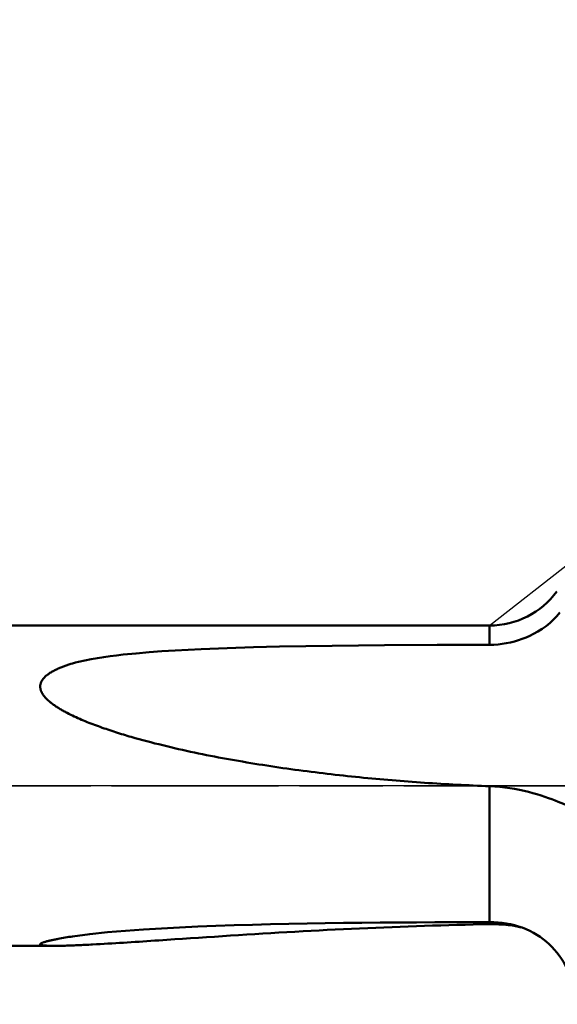
# Model space of a CAD drawing. Extents: x -65 to 107, y -39 to 95.
# Drawn here: x 26 to 46, y -8 to 28 of the extents above; entities that cross this region are included whole.
import ezdxf

# ---------------------------------------------------------------- set-up
doc = ezdxf.new("R2010")
doc.units = 0
doc.header["$PDMODE"] = 1
doc.linetypes.add('LONGDASH_DASH', pattern=[10.5, 6, -0.75, 3, -0.75])
for name, color, linetype, lineweight in [('1', 4, 'Continuous', 50), ('2', 7, 'Continuous', 25), ('4', 2, 'LONGDASH_DASH', 25), ('NOCUT', 7, 'Continuous', 25), ('SK2', 7, 'Continuous', 25), ('SK4', 2, 'LONGDASH_DASH', 25)]:
    doc.layers.add(name, color=color, linetype=linetype, lineweight=lineweight)
doc.styles.add('STANDARD 3.5 mm', font='monos.ttf', dxfattribs={"height": 3.5})
doc.dimstyles.new('AM_DIN', dxfattribs={"dimtxt": 3.5, "dimasz": 2.5, "dimexe": 2, "dimexo": 1, "dimgap": 1, "dimtad": 1, "dimdec": 1, "dimzin": 0, "dimdsep": 46, "dimtxsty": 'STANDARD 3.5 mm', "dimcen": 0.09, "dimadec": 0, "dimazin": 2, "dimtm": 1e-09, "dimtfac": 0.707107, "dimtmove": 0, "dimatfit": 3, "dimfxl": 1, "dimtolj": 1, "dimtzin": 0, "dimlwd": -1, "dimlwe": -1, "dimarcsym": 0})

# ---------------------------------------------------------------- blocks, each defined once
blk = doc.blocks.new('*D7')
at = {"layer": '2', "color": 0}
for p, q in [((17, 6.75), (17, 62)), ((68, 6.85), (68, 62)), ((19.5, 60), (65.5, 60))]:
    blk.add_line(p, q, dxfattribs=at)
for points in [[(19.5, 60.417), (19.5, 59.583), (17, 60)], [(65.5, 59.583), (65.5, 60.417), (68, 60)]]:
    blk.add_solid(points, dxfattribs=at)
at = {"layer": 'DEFPOINTS', "color": 0}
for p in [(68, 60), (17, 5.75), (68, 5.85)]:
    blk.add_point(p, dxfattribs=at)
at = {"layer": '2', "color": 0, "insert": (42.5, 62.811), "char_height": 3.5, "attachment_point": 5, "style": 'STANDARD 3.5 mm'}
blk.add_mtext('\\A1;51.0', dxfattribs=at)
blk = doc.blocks.new('*D8')
at = {"layer": '2', "color": 0}
for p, q in [((0, 1), (0, 77)), ((68, 6.85), (68, 77)), ((2.5, 75), (65.5, 75))]:
    blk.add_line(p, q, dxfattribs=at)
for points in [[(2.5, 75.417), (2.5, 74.583), (0, 75)], [(65.5, 74.583), (65.5, 75.417), (68, 75)]]:
    blk.add_solid(points, dxfattribs=at)
at = {"layer": 'DEFPOINTS', "color": 0}
for p in [(68, 75), (68, 5.85), (0, 0)]:
    blk.add_point(p, dxfattribs=at)
at = {"layer": '2', "color": 0, "insert": (34, 77.811), "char_height": 3.5, "attachment_point": 5, "style": 'STANDARD 3.5 mm'}
blk.add_mtext('\\A1;68.0', dxfattribs=at)
blk = doc.blocks.new('*D9')
at = {"layer": 'DEFPOINTS', "color": 0}
for p in [(68, 90), (68, 5.85), (-42, 4.5)]:
    blk.add_point(p, dxfattribs=at)
at = {"layer": 'SK2', "color": 0}
for p, q in [((-42, 5.5), (-42, 92)), ((68, 6.85), (68, 92)), ((-39.5, 90), (65.5, 90))]:
    blk.add_line(p, q, dxfattribs=at)
for points in [[(-39.5, 90.417), (-39.5, 89.583), (-42, 90)], [(65.5, 89.583), (65.5, 90.417), (68, 90)]]:
    blk.add_solid(points, dxfattribs=at)
at = {"layer": 'SK2', "color": 0, "insert": (13, 92.811), "char_height": 3.5, "attachment_point": 5, "style": 'STANDARD 3.5 mm'}
blk.add_mtext('\\A1;110.0', dxfattribs=at)
blk = doc.blocks.new('*D11')
at = {"layer": 'DEFPOINTS', "color": 0}
for p in [(57.384, 8.032), (-42, -4.5), (57.384, -25)]:
    blk.add_point(p, dxfattribs=at)
at = {"layer": 'SK2', "color": 0}
for p, q in [((57.384, 7.032), (57.384, -32)), ((-42, -5.5), (-42, -32)), ((-39.5, -30), (54.884, -30))]:
    blk.add_line(p, q, dxfattribs=at)
for points in [[(-39.5, -29.583), (-39.5, -30.417), (-42, -30)], [(54.884, -30.417), (54.884, -29.583), (57.384, -30)]]:
    blk.add_solid(points, dxfattribs=at)
at = {"layer": 'SK2', "color": 0, "insert": (7.692, -27.189), "char_height": 3.5, "attachment_point": 5, "style": 'STANDARD 3.5 mm'}
blk.add_mtext('\\A1;99.4', dxfattribs=at)

msp = doc.modelspace()

# ---------------------------------------------------------------- linework, layer by layer
at = {"layer": '1'}
for p, q in [((43.087, 5.75), (17, 5.75)), ((43.087, 5.75), (43.087, 5.059)), ((43.087, -0.017), (43.087, -4.896)), ((17, -5.75), (27.473, -5.75))]:
    msp.add_line(p, q, dxfattribs=at)
for points in [[(44.662, 5.448), (44.823, 5.536), (44.977, 5.632), (45.122, 5.735), (45.259, 5.846), (45.388, 5.965), (45.507, 6.091), (45.616, 6.222)], [(43.087, 5.059), (43.239, 5.063), (43.389, 5.073), (43.538, 5.091), (43.686, 5.115), (43.832, 5.145), (43.978, 5.182), (44.121, 5.225), (44.262, 5.273), (44.399, 5.327), (44.532, 5.385), (44.662, 5.448)], [(28.1, 4.392), (28.208, 4.423), (28.317, 4.452), (28.539, 4.502), (28.764, 4.546), (28.991, 4.585), (29.22, 4.62), (29.451, 4.651), (29.683, 4.68), (29.915, 4.706), (30.38, 4.753), (30.846, 4.792), (31.313, 4.826), (31.781, 4.855), (32.25, 4.881), (32.719, 4.904), (33.658, 4.942), (34.599, 4.971), (35.541, 4.994), (36.484, 5.011), (37.427, 5.025), (38.37, 5.036), (39.314, 5.044), (41.2, 5.054), (43.087, 5.059)], [(43.087, -0.017), (42.941, -0.011), (42.794, -0.005), (42.648, 0.001), (42.501, 0.008), (42.355, 0.015), (42.208, 0.022), (42.062, 0.029), (41.916, 0.036), (41.769, 0.044), (41.623, 0.052), (41.477, 0.061), (41.331, 0.069), (41.185, 0.078), (41.039, 0.088), (40.892, 0.097), (40.746, 0.107), (40.6, 0.117), (40.454, 0.127), (40.308, 0.138), (40.162, 0.149), (40.017, 0.16), (39.871, 0.171), (39.725, 0.183), (39.579, 0.195), (39.433, 0.208), (39.288, 0.22), (39.142, 0.233), (38.996, 0.246), (38.851, 0.26), (38.705, 0.274), (38.56, 0.288), (38.414, 0.302), (38.269, 0.317), (38.123, 0.332), (37.978, 0.347), (37.832, 0.363), (37.687, 0.379), (37.542, 0.395), (37.397, 0.412), (37.251, 0.429), (37.106, 0.446), (36.961, 0.463), (36.816, 0.481), (36.671, 0.499), (36.526, 0.518), (36.381, 0.537), (36.236, 0.556), (36.091, 0.576), (35.946, 0.595), (35.801, 0.616), (35.657, 0.636), (35.512, 0.657), (35.367, 0.679), (35.223, 0.701), (35.078, 0.723), (34.933, 0.745), (34.789, 0.768), (34.645, 0.791), (34.5, 0.815), (34.356, 0.839), (34.211, 0.864), (34.067, 0.889), (33.923, 0.914), (33.779, 0.94), (33.635, 0.966), (33.491, 0.992), (33.347, 1.019), (33.203, 1.047), (33.059, 1.075), (32.915, 1.103), (32.771, 1.132), (32.627, 1.162), (32.484, 1.192), (32.34, 1.222), (32.197, 1.253), (32.054, 1.285), (31.91, 1.317), (31.767, 1.35), (31.625, 1.383), (31.482, 1.417), (31.339, 1.451), (31.197, 1.487), (31.055, 1.522), (30.913, 1.559), (30.771, 1.596), (30.63, 1.634), (30.489, 1.673), (30.348, 1.712), (30.207, 1.752), (30.137, 1.773), (30.066, 1.793), (29.996, 1.814), (29.926, 1.835), (29.856, 1.857), (29.786, 1.878), (29.717, 1.9), (29.647, 1.922), (29.578, 1.945), (29.508, 1.967), (29.439, 1.99), (29.37, 2.013), (29.301, 2.037), (29.232, 2.06), (29.164, 2.084), (29.095, 2.109), (29.027, 2.133), (28.959, 2.158), (28.891, 2.183), (28.823, 2.209), (28.756, 2.235), (28.689, 2.261), (28.622, 2.288), (28.555, 2.315), (28.488, 2.343), (28.422, 2.371), (28.356, 2.399), (28.29, 2.428), (28.225, 2.458), (28.16, 2.488), (28.095, 2.519), (28.031, 2.55), (27.967, 2.582), (27.903, 2.615), (27.871, 2.631), (27.84, 2.648), (27.808, 2.665), (27.777, 2.682), (27.746, 2.7), (27.715, 2.717), (27.684, 2.735), (27.653, 2.754), (27.623, 2.772), (27.592, 2.791), (27.562, 2.81), (27.532, 2.829), (27.503, 2.848), (27.473, 2.868), (27.444, 2.888), (27.416, 2.908), (27.387, 2.929), (27.359, 2.95), (27.332, 2.971), (27.305, 2.992), (27.278, 3.014), (27.252, 3.037), (27.227, 3.059), (27.202, 3.082), (27.177, 3.106), (27.153, 3.13), (27.13, 3.154), (27.119, 3.167), (27.108, 3.179), (27.097, 3.192), (27.086, 3.205), (27.076, 3.218), (27.066, 3.231), (27.056, 3.244), (27.046, 3.257), (27.037, 3.271), (27.028, 3.284), (27.02, 3.298), (27.011, 3.312), (27.003, 3.325), (26.996, 3.339), (26.989, 3.353), (26.982, 3.368), (26.976, 3.382), (26.97, 3.396), (26.964, 3.41), (26.959, 3.425), (26.955, 3.439), (26.95, 3.454), (26.947, 3.469), (26.944, 3.483), (26.941, 3.498), (26.939, 3.512), (26.938, 3.527), (26.937, 3.542), (26.936, 3.556), (26.937, 3.571), (26.937, 3.586), (26.939, 3.6), (26.94, 3.615), (26.943, 3.629), (26.945, 3.643), (26.949, 3.658), (26.953, 3.672), (26.957, 3.686), (26.962, 3.7), (26.967, 3.713), (26.973, 3.727), (26.98, 3.741), (26.987, 3.754), (26.994, 3.767), (27.002, 3.78), (27.01, 3.792), (27.018, 3.805), (27.027, 3.817), (27.036, 3.829), (27.045, 3.841), (27.055, 3.853), (27.065, 3.865), (27.075, 3.876), (27.086, 3.888), (27.097, 3.899), (27.108, 3.91), (27.12, 3.921), (27.131, 3.931), (27.143, 3.942), (27.156, 3.952), (27.168, 3.962), (27.18, 3.973), (27.206, 3.992), (27.232, 4.011), (27.258, 4.03), (27.286, 4.048), (27.313, 4.065), (27.342, 4.082), (27.37, 4.099), (27.4, 4.115), (27.429, 4.131), (27.459, 4.146), (27.489, 4.161), (27.52, 4.176), (27.551, 4.19), (27.582, 4.204), (27.613, 4.218), (27.645, 4.231), (27.676, 4.244), (27.708, 4.257), (27.74, 4.27), (27.772, 4.282), (27.804, 4.294), (27.837, 4.306), (27.869, 4.317), (27.902, 4.328), (27.934, 4.339), (27.967, 4.35), (28.033, 4.371), (28.1, 4.392)], [(45.821, -0.692), (45.741, -0.655), (45.651, -0.615), (45.552, -0.574), (45.444, -0.53), (45.328, -0.486), (45.205, -0.441), (45.073, -0.395), (44.935, -0.35), (44.79, -0.305), (44.64, -0.263), (44.484, -0.222), (44.323, -0.183), (44.156, -0.147), (43.984, -0.114), (43.809, -0.085), (43.632, -0.061), (43.453, -0.041), (43.271, -0.026), (43.087, -0.017)], [(28.1, -5.41), (28.717, -5.328), (29.352, -5.262), (29.996, -5.208), (30.645, -5.161), (31.295, -5.121), (31.947, -5.087), (32.6, -5.057), (33.253, -5.031), (33.907, -5.009), (34.561, -4.99), (35.216, -4.973), (35.871, -4.959), (36.526, -4.947), (37.182, -4.936), (37.838, -4.928), (38.494, -4.92), (39.15, -4.914), (39.806, -4.91), (40.462, -4.906), (41.119, -4.902), (41.775, -4.9), (42.431, -4.898), (43.087, -4.896)], [(43.087, -4.896), (43.239, -4.899), (43.389, -4.908), (43.538, -4.923), (43.686, -4.945), (43.832, -4.973), (43.978, -5.007), (44.121, -5.049), (44.262, -5.096), (44.399, -5.151), (44.532, -5.212), (44.662, -5.281)], [(43.087, -4.971), (42.794, -4.977), (42.501, -4.984), (42.208, -4.99), (41.915, -4.998), (41.623, -5.006), (41.33, -5.014), (41.038, -5.023), (40.746, -5.032), (40.454, -5.042), (40.162, -5.052), (39.87, -5.063), (39.579, -5.075), (39.287, -5.086), (38.996, -5.098), (38.705, -5.111), (38.414, -5.124), (38.123, -5.137), (37.832, -5.151), (37.541, -5.166), (37.251, -5.18), (36.961, -5.195), (36.671, -5.211), (36.381, -5.227), (36.091, -5.243), (35.801, -5.259), (35.512, -5.276), (35.223, -5.293), (34.934, -5.31), (34.645, -5.328), (34.356, -5.346), (34.068, -5.364), (33.78, -5.382), (33.492, -5.401), (33.204, -5.42), (32.916, -5.439), (32.629, -5.458), (32.342, -5.477), (32.055, -5.496), (31.769, -5.515), (31.483, -5.534), (31.198, -5.554), (31.056, -5.563), (30.914, -5.573), (30.772, -5.582), (30.63, -5.591), (30.489, -5.601), (30.348, -5.61), (30.207, -5.619), (30.067, -5.628), (29.927, -5.637), (29.787, -5.646), (29.648, -5.654), (29.509, -5.663), (29.37, -5.671), (29.232, -5.679), (29.095, -5.687), (28.957, -5.695), (28.821, -5.702), (28.753, -5.706), (28.685, -5.709), (28.618, -5.713), (28.551, -5.716), (28.484, -5.719), (28.417, -5.722), (28.351, -5.725), (28.285, -5.728), (28.219, -5.731), (28.154, -5.734), (28.089, -5.736), (28.024, -5.738), (27.96, -5.741), (27.896, -5.743), (27.833, -5.744), (27.771, -5.746), (27.709, -5.747), (27.647, -5.748), (27.617, -5.749), (27.587, -5.749), (27.557, -5.75), (27.527, -5.75), (27.497, -5.75), (27.468, -5.75), (27.44, -5.75), (27.411, -5.75), (27.383, -5.75), (27.356, -5.749), (27.328, -5.749), (27.302, -5.748), (27.275, -5.748), (27.25, -5.747), (27.224, -5.746), (27.2, -5.745), (27.175, -5.744), (27.152, -5.742), (27.129, -5.741), (27.107, -5.739), (27.096, -5.738), (27.085, -5.737), (27.075, -5.736), (27.065, -5.735), (27.055, -5.733), (27.046, -5.732), (27.036, -5.731), (27.028, -5.729), (27.019, -5.728), (27.011, -5.727), (27.003, -5.725), (26.995, -5.723), (26.988, -5.722), (26.982, -5.72), (26.975, -5.718), (26.969, -5.716), (26.964, -5.714), (26.959, -5.712), (26.954, -5.71), (26.95, -5.708), (26.947, -5.706), (26.944, -5.703), (26.941, -5.701), (26.939, -5.699), (26.938, -5.696), (26.937, -5.694), (26.936, -5.691), (26.937, -5.688), (26.937, -5.686), (26.939, -5.683), (26.94, -5.68), (26.943, -5.677), (26.946, -5.674), (26.949, -5.671), (26.953, -5.668), (26.957, -5.665), (26.962, -5.662), (26.968, -5.659), (26.974, -5.655), (26.98, -5.652), (26.987, -5.649), (26.994, -5.646), (27.002, -5.642), (27.01, -5.639), (27.018, -5.636), (27.027, -5.633), (27.036, -5.629), (27.045, -5.626), (27.055, -5.623), (27.065, -5.619), (27.076, -5.616), (27.086, -5.613), (27.097, -5.61), (27.108, -5.606), (27.12, -5.603), (27.131, -5.6), (27.155, -5.593), (27.18, -5.587), (27.206, -5.58), (27.232, -5.574), (27.259, -5.567), (27.286, -5.561), (27.314, -5.554), (27.342, -5.548), (27.37, -5.542), (27.399, -5.536), (27.429, -5.53), (27.459, -5.523), (27.489, -5.517), (27.519, -5.511), (27.55, -5.505), (27.581, -5.499), (27.644, -5.488), (27.707, -5.476), (27.771, -5.465), (27.836, -5.453), (27.901, -5.442), (27.967, -5.431), (28.033, -5.421), (28.1, -5.41)], [(44.222, -5.096), (44.072, -5.055), (43.915, -5.024), (43.753, -5.003), (43.587, -4.989), (43.421, -4.98), (43.254, -4.975), (43.087, -4.971)], [(44.662, -5.281), (44.784, -5.353), (44.901, -5.43), (45.014, -5.513), (45.122, -5.599), (45.226, -5.691), (45.325, -5.788), (45.419, -5.889), (45.508, -5.994), (45.591, -6.102), (45.667, -6.213), (45.738, -6.327), (45.802, -6.445), (45.861, -6.566), (45.913, -6.689), (45.958, -6.815)]]:
    msp.add_lwpolyline(points, dxfattribs=at)
msp.add_arc((43.087, 8.75), 3, 270, 323.7762, dxfattribs=at)
at = {"layer": '4'}
msp.add_line((-2, 0), (70, 0), dxfattribs=at)
at = {"layer": 'NOCUT'}
msp.add_lwpolyline([(0, 0), (0, 6), (16.419, 6), (17, 5.75), (43.087, 5.75), (46, 8.032), (46, 0)], close=True, dxfattribs=at)
at = {"layer": 'SK4'}
msp.add_line((-44, 0), (70, 0), dxfattribs=at)

# ---------------------------------------------------------------- dimensions: what is measured, and where the dimension line sits
at = {"layer": '2'}
for base, p1, picture, middle in [((68, 75), (0, 0), '*D8', (34, 75)), ((68, 60), (17, 5.75), '*D7', (42.5, 60))]:
    dim = msp.add_linear_dim(base=base, p1=p1, p2=(68, 5.85), dimstyle='AM_DIN', dxfattribs=at)
    dim.commit()
    dim.dimension.update_dxf_attribs({"geometry": picture, "text_midpoint": middle, "dimtype": 160})
at = {"layer": 'SK2'}
for base, p1, p2, picture, middle in [((68, 90), (-42, 4.5), (68, 5.85), '*D9', (13, 90)), ((57.384, -30), (-42, -4.5), (57.384, 8.032), '*D11', (7.692, -30))]:
    dim = msp.add_linear_dim(base=base, p1=p1, p2=p2, dimstyle='AM_DIN', dxfattribs=at)
    dim.commit()
    dim.dimension.update_dxf_attribs({"geometry": picture, "text_midpoint": middle, "dimtype": 160})

doc.saveas('drawing.dxf')
